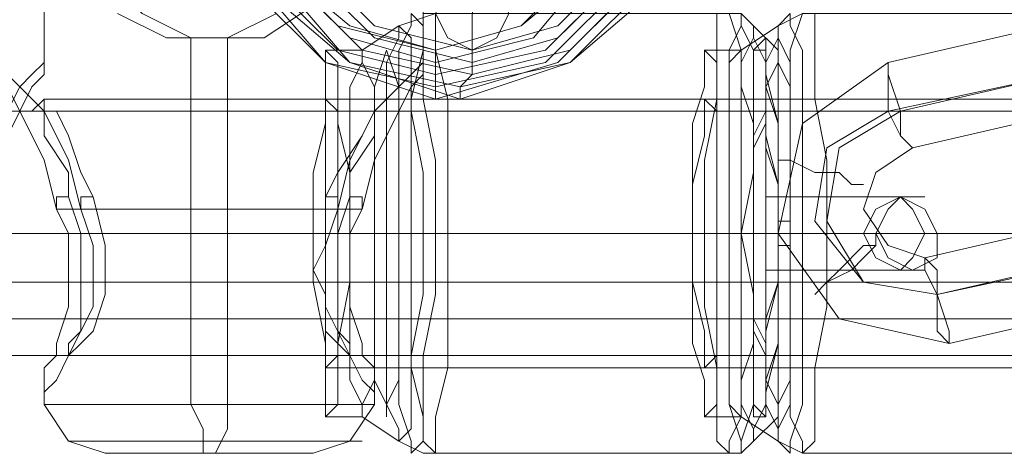
# Model space of a CAD drawing. Units: millimetres. Extents: x 4 to 9737, y -2585 to 2585.
# Drawn here: x 4272 to 4337, y -38 to -9 of the extents above; entities that cross this region are included whole.
import ezdxf

# ---------------------------------------------------------------- set-up
doc = ezdxf.new("R2010")
doc.units = ezdxf.units.MM
doc.layers.add('stål', color=253, linetype='Continuous', lineweight=9)
doc.layers.add('taifun', color=250, linetype='Continuous', lineweight=9)

msp = doc.modelspace()

# ---------------------------------------------------------------- linework, layer by layer
at = {"layer": 'stål', "flags": 128}
for points in [[(4273.449, -12.238), (4273.449, -0.816), (4270.185, 12.238), (4269.369, 14.686), (4266.922, 15.502), (4264.474, 15.502), (4259.579, 15.502), (4254.684, 15.502), (4252.236, 15.502)], [(4298.741, -12.238), (4298.741, -0.816), (4295.477, 12.238), (4293.845, 14.686), (4291.398, 15.502), (4289.766, 15.502), (4284.871, 15.502), (4279.16, 15.502), (4277.528, 15.502)], [(4299.556, 12.238), (4299.556, 13.87), (4299.556, 15.502), (4301.188, 15.502), (4301.188, 14.686), (4302.004, 13.87), (4302.004, 12.238), (4302.004, 11.422), (4302.004, 9.79), (4302.82, 7.343), (4302.82, 4.079), (4302.82, 0.816), (4302.82, -3.263), (4302.82, -6.527), (4302.004, -8.975), (4302.004, -10.606), (4302.004, -11.422), (4302.004, -13.054), (4301.188, -13.87), (4301.188, -14.686), (4299.556, -14.686), (4299.556, -13.054), (4299.556, -11.422)], [(4295.477, -0.816), (4295.477, -1.632), (4294.661, -4.079), (4293.03, -7.343), (4290.582, -8.975), (4288.134, -10.606), (4285.687, -10.606), (4283.239, -10.606), (4279.976, -8.975), (4278.344, -7.343), (4275.896, -4.079), (4275.08, -1.632)], [(4288.95, -8.975), (4285.687, -10.606), (4283.239, -10.606), (4281.607, -10.606), (4278.344, -8.975)], [(4292.214, -11.422), (4294.661, -11.422), (4297.109, -9.79), (4299.556, -8.975), (4319.137, -8.975), (4319.953, -8.975), (4320.769, -9.79), (4322.401, -11.422)], [(4317.506, -11.422), (4319.953, -11.422), (4322.401, -9.79), (4324.033, -8.975), (4343.614, -8.975), (4345.245, -8.975), (4346.061, -9.79), (4347.693, -11.422)], [(4284.055, -38.346), (4284.055, -36.714), (4283.239, -35.083), (4283.239, -22.029), (4283.239, -10.606)], [(4284.871, -38.346), (4285.687, -36.714), (4285.687, -35.083), (4285.687, -22.029), (4285.687, -10.606)], [(4271.001, -15.502), (4271.817, -13.87), (4272.633, -13.054), (4273.449, -12.238), (4273.449, -13.054), (4272.633, -13.87), (4271.817, -15.502), (4270.185, -18.765)], [(4271.001, -13.87), (4271.817, -15.502), (4273.449, -18.765), (4274.264, -22.029), (4279.976, -22.029), (4286.503, -22.029), (4293.03, -22.029), (4293.845, -18.765), (4295.477, -15.502), (4297.109, -13.87), (4297.925, -13.054), (4298.741, -12.238), (4298.741, -13.054), (4297.925, -13.87), (4297.109, -15.502), (4295.477, -18.765), (4294.661, -22.029), (4288.95, -22.029), (4282.423, -22.029), (4275.896, -22.029), (4275.08, -18.765), (4273.449, -15.502), (4271.817, -13.87), (4271.001, -13.054)], [(4276.712, -21.213), (4275.896, -19.581), (4275.08, -17.133), (4274.264, -15.502), (4273.449, -15.502), (4273.449, -14.686), (4272.633, -15.502), (4273.449, -15.502), (4273.449, -17.133), (4275.08, -19.581), (4275.08, -21.213)], [(4273.449, -14.686), (4296.293, -14.686)], [(4321.585, -14.686), (4292.214, -14.686)], [(4346.877, -14.686), (4317.506, -14.686)], [(4292.214, -21.213), (4293.03, -21.213), (4293.03, -22.029), (4292.214, -24.476), (4292.214, -26.924), (4292.214, -28.556), (4293.845, -31.819), (4294.661, -33.451), (4295.477, -34.267), (4295.477, -33.451), (4295.477, -32.635), (4294.661, -31.819), (4294.661, -31.003), (4293.845, -28.556), (4293.845, -26.924), (4293.845, -23.66), (4294.661, -22.029), (4294.661, -21.213), (4293.845, -21.213)], [(4323.217, -21.213), (4325.664, -21.213), (4328.112, -21.213), (4329.744, -21.213), (4331.376, -21.213), (4332.191, -21.213), (4331.376, -21.213), (4330.56, -21.213), (4328.928, -21.213), (4326.48, -21.213), (4324.033, -21.213), (4321.585, -21.213)], [(4291.398, -23.66), (4293.845, -23.66), (4295.477, -23.66), (4296.293, -23.66), (4297.925, -23.66), (4298.741, -23.66), (4299.556, -23.66), (4300.372, -23.66), (4319.953, -23.66), (4320.769, -23.66), (4321.585, -23.66), (4322.401, -23.66), (4323.217, -23.66), (4323.217, -22.844), (4322.401, -22.844)], [(4346.061, -23.66), (4316.69, -23.66), (4319.137, -23.66), (4319.953, -23.66), (4320.769, -23.66), (4321.585, -23.66), (4322.401, -23.66), (4323.217, -23.66), (4324.033, -23.66), (4325.664, -23.66), (4345.245, -23.66), (4346.061, -23.66), (4346.877, -23.66), (4347.693, -23.66), (4348.509, -23.66), (4348.509, -22.844), (4347.693, -22.844)], [(4275.896, -23.66), (4292.214, -23.66)], [(4276.712, -23.66), (4293.03, -23.66)], [(4320.769, -23.66), (4292.214, -23.66)], [(4293.03, -23.66), (4322.401, -23.66), (4323.217, -23.66), (4323.217, -24.476), (4322.401, -24.476)], [(4293.845, -23.66), (4294.661, -23.66), (4295.477, -23.66), (4296.293, -23.66), (4297.109, -23.66), (4297.925, -23.66), (4317.506, -23.66), (4319.137, -23.66), (4319.953, -23.66), (4320.769, -23.66), (4321.585, -23.66)], [(4323.217, -23.66), (4322.401, -23.66)], [(4323.217, -26.108), (4325.664, -26.108), (4328.112, -26.108), (4329.744, -26.108), (4331.376, -26.108), (4332.191, -26.108), (4331.376, -26.108), (4330.56, -26.108), (4328.928, -26.108), (4326.48, -26.108), (4324.033, -26.108), (4321.585, -26.108)], [(2237.031, -26.924), (2324.33, -26.924), (2416.523, -26.924), (2511.98, -26.924), (2611.517, -26.924), (2715.132, -26.924), (2822.012, -26.924), (2932.97, -26.924), (3046.377, -26.924), (3163.046, -26.924), (3282.164, -26.924), (3403.729, -26.924), (3528.557, -26.924), (3655.017, -26.924), (3783.925, -26.924), (3914.465, -26.924), (4045.82, -26.924), (4179.623, -26.924), (4314.242, -26.924), (4449.677, -26.924), (4585.112, -26.924), (4722.178, -26.924), (4858.429, -26.924), (4995.496, -26.924)], [(2237.031, -29.371), (2324.33, -29.371), (2416.523, -29.371), (2511.98, -29.371), (2611.517, -29.371), (2715.132, -29.371), (2822.012, -29.371), (2932.97, -29.371), (3046.377, -29.371), (3163.046, -29.371), (3282.164, -29.371), (3403.729, -29.371), (3528.557, -29.371), (3655.017, -29.371), (3783.925, -29.371), (3914.465, -29.371), (4045.82, -29.371), (4179.623, -29.371), (4314.242, -29.371), (4449.677, -29.371), (4585.112, -29.371), (4722.178, -29.371), (4858.429, -29.371), (4995.496, -29.371)], [(4275.08, -31.819), (4293.845, -31.819)], [(4321.585, -32.635), (4292.214, -32.635)], [(4346.877, -32.635), (4317.506, -32.635)], [(4291.398, -38.346), (4289.766, -38.346), (4284.871, -38.346), (4279.16, -38.346), (4277.528, -38.346), (4275.08, -37.53), (4273.449, -35.083), (4273.449, -34.267)], [(4279.16, -38.346), (4284.871, -38.346), (4289.766, -38.346), (4291.398, -38.346), (4293.845, -37.53), (4295.477, -35.083), (4295.477, -34.267)], [(4292.214, -35.083), (4284.871, -35.083), (4276.712, -35.083), (4273.449, -35.083), (4276.712, -35.083), (4284.871, -35.083), (4292.214, -35.083), (4295.477, -35.083)], [(4292.214, -35.898), (4294.661, -35.898), (4297.109, -37.53), (4298.741, -38.346), (4319.137, -38.346), (4319.953, -38.346), (4320.769, -37.53), (4322.401, -35.898)], [(4317.506, -35.898), (4319.953, -35.898), (4322.401, -37.53), (4324.033, -38.346), (4343.614, -38.346), (4345.245, -38.346), (4346.061, -37.53), (4347.693, -35.898)], [(4277.528, -37.53), (4284.871, -37.53), (4291.398, -37.53), (4294.661, -37.53), (4291.398, -37.53), (4284.871, -37.53), (4277.528, -37.53), (4275.08, -37.53)]]:
    msp.add_lwpolyline(points, dxfattribs=at)
for points in [[(4299.556, 15.502), (4307.715, 13.054), (4312.61, 8.159), (4315.058, 0.816), (4312.61, -7.343), (4307.715, -12.238), (4299.556, -14.686), (4292.214, -12.238), (4287.318, -7.343), (4284.871, 0.816), (4287.318, 8.159), (4292.214, 13.054), (4299.556, 15.502)], [(4301.188, -14.686), (4308.531, -12.238), (4314.242, -7.343), (4316.69, 0.816), (4314.242, 8.159), (4308.531, 13.054), (4301.188, 15.502), (4293.845, 13.054), (4288.134, 8.159), (4286.503, 0.816), (4288.134, -7.343), (4293.845, -12.238), (4301.188, -14.686)], [(4299.556, -13.87), (4306.899, -12.238), (4312.61, -6.527), (4314.242, 0.816), (4312.61, 7.343), (4306.899, 13.054), (4299.556, 14.686), (4292.214, 13.054), (4287.318, 7.343), (4284.871, 0.816), (4287.318, -6.527), (4292.214, -12.238), (4299.556, -13.87)], [(4301.188, -13.87), (4308.531, -12.238), (4314.242, -6.527), (4315.874, 0.816), (4314.242, 7.343), (4308.531, 13.054), (4301.188, 14.686), (4293.845, 13.054), (4288.95, 7.343), (4287.318, 0.816), (4288.95, -6.527), (4293.845, -12.238), (4301.188, -13.87)], [(4299.556, -13.054), (4306.899, -11.422), (4311.795, -6.527), (4313.426, 0.816), (4311.795, 7.343), (4306.899, 12.238), (4299.556, 13.87), (4293.03, 12.238), (4288.134, 7.343), (4285.687, 0.816), (4288.134, -6.527), (4293.03, -11.422), (4299.556, -13.054)], [(4302.004, 13.87), (4308.531, 12.238), (4313.426, 7.343), (4315.058, 0.816), (4313.426, -6.527), (4308.531, -11.422), (4302.004, -13.054), (4294.661, -11.422), (4289.766, -6.527), (4288.134, 0.816), (4289.766, 7.343), (4294.661, 12.238), (4302.004, 13.87)], [(4299.556, -12.238), (4306.083, -10.606), (4310.163, -5.711), (4311.795, 0.816), (4310.163, 6.527), (4306.083, 11.422), (4299.556, 13.054), (4293.845, 11.422), (4288.95, 6.527), (4287.318, 0.816), (4288.95, -5.711), (4293.845, -10.606), (4299.556, -12.238)], [(4302.004, -12.238), (4307.715, -10.606), (4312.61, -5.711), (4314.242, 0.816), (4312.61, 6.527), (4307.715, 11.422), (4302.004, 13.054), (4295.477, 11.422), (4290.582, 6.527), (4288.95, 0.816), (4290.582, -5.711), (4295.477, -10.606), (4302.004, -12.238)], [(4299.556, -11.422), (4305.268, -9.79), (4309.347, -5.711), (4310.979, 0.816), (4309.347, 6.527), (4305.268, 10.606), (4299.556, 12.238), (4293.03, 10.606), (4288.95, 6.527), (4287.318, 0.816), (4288.95, -5.711), (4293.03, -9.79), (4299.556, -11.422)], [(4299.556, -11.422), (4305.268, -9.79), (4310.163, -5.711), (4311.795, 0.816), (4310.163, 6.527), (4305.268, 10.606), (4299.556, 12.238), (4293.845, 10.606), (4288.95, 6.527), (4287.318, 0), (4288.95, -5.711), (4293.845, -9.79), (4299.556, -11.422)], [(4302.004, -11.422), (4307.715, -9.79), (4311.795, -5.711), (4313.426, 0.816), (4311.795, 6.527), (4307.715, 10.606), (4302.004, 12.238), (4295.477, 10.606), (4291.398, 6.527), (4289.766, 0.816), (4291.398, -5.711), (4295.477, -9.79), (4302.004, -11.422)], [(4302.004, -11.422), (4307.715, -9.79), (4311.795, -5.711), (4313.426, 0.816), (4311.795, 6.527), (4307.715, 10.606), (4302.004, 12.238), (4295.477, 10.606), (4291.398, 6.527), (4289.766, 0.816), (4291.398, -5.711), (4295.477, -9.79), (4302.004, -11.422)], [(4302.004, -11.422), (4303.636, -10.606), (4304.452, -8.975), (4303.636, -7.343), (4302.004, -6.527), (4300.372, -7.343), (4299.556, -8.975), (4300.372, -10.606), (4302.004, -11.422)], [(4297.925, -38.346), (4297.925, -37.53), (4297.109, -35.083), (4297.109, -31.819), (4297.109, -27.74), (4297.109, -23.66), (4297.109, -18.765), (4297.109, -14.686), (4297.109, -11.422), (4297.925, -9.79), (4297.925, -8.975), (4298.741, -9.79), (4298.741, -11.422), (4298.741, -14.686), (4299.556, -18.765), (4299.556, -23.66), (4299.556, -27.74), (4298.741, -31.819), (4298.741, -35.083), (4298.741, -37.53), (4297.925, -38.346)], [(4299.556, -8.975), (4298.741, -8.975), (4298.741, -11.422), (4297.925, -14.686), (4297.925, -18.765), (4297.925, -23.66), (4297.925, -28.556), (4297.925, -32.635), (4298.741, -35.898), (4298.741, -37.53), (4299.556, -38.346), (4299.556, -37.53), (4299.556, -35.898), (4300.372, -32.635), (4300.372, -28.556), (4300.372, -23.66), (4300.372, -18.765), (4300.372, -14.686), (4299.556, -11.422), (4299.556, -8.975)], [(4319.137, -38.346), (4318.322, -37.53), (4318.322, -35.898), (4318.322, -32.635), (4317.506, -28.556), (4317.506, -23.66), (4317.506, -18.765), (4318.322, -14.686), (4318.322, -11.422), (4318.322, -8.975), (4319.137, -8.975), (4319.953, -11.422), (4319.953, -14.686), (4319.953, -18.765), (4319.953, -23.66), (4319.953, -28.556), (4319.953, -32.635), (4319.953, -35.898), (4319.137, -37.53), (4319.137, -38.346)], [(4319.953, -38.346), (4319.953, -37.53), (4319.137, -35.083), (4319.137, -31.819), (4319.137, -27.74), (4319.137, -23.66), (4319.137, -18.765), (4319.137, -14.686), (4319.137, -11.422), (4319.953, -9.79), (4319.953, -8.975), (4319.953, -9.79), (4320.769, -11.422), (4320.769, -14.686), (4320.769, -18.765), (4320.769, -23.66), (4320.769, -27.74), (4320.769, -31.819), (4320.769, -35.083), (4319.953, -37.53), (4319.953, -38.346)], [(4323.217, -38.346), (4322.401, -37.53), (4322.401, -35.083), (4322.401, -31.819), (4322.401, -27.74), (4322.401, -23.66), (4322.401, -18.765), (4322.401, -14.686), (4322.401, -11.422), (4322.401, -9.79), (4323.217, -8.975), (4323.217, -9.79), (4324.033, -11.422), (4324.033, -14.686), (4324.033, -18.765), (4324.033, -23.66), (4324.033, -27.74), (4324.033, -31.819), (4324.033, -35.083), (4323.217, -37.53), (4323.217, -38.346)], [(4324.033, -8.975), (4323.217, -11.422), (4323.217, -14.686), (4323.217, -18.765), (4323.217, -23.66), (4323.217, -28.556), (4323.217, -32.635), (4323.217, -35.898), (4324.033, -37.53), (4324.033, -38.346), (4324.849, -37.53), (4324.849, -35.898), (4324.849, -32.635), (4325.664, -28.556), (4325.664, -23.66), (4325.664, -18.765), (4324.849, -14.686), (4324.849, -11.422), (4324.849, -8.975), (4324.033, -8.975)], [(4297.109, -37.53), (4297.109, -36.714), (4296.293, -35.083), (4296.293, -31.819), (4296.293, -27.74), (4296.293, -23.66), (4296.293, -19.581), (4296.293, -15.502), (4296.293, -12.238), (4297.109, -10.606), (4297.109, -9.79), (4297.925, -10.606), (4297.925, -12.238), (4297.925, -15.502), (4298.741, -19.581), (4298.741, -23.66), (4298.741, -27.74), (4297.925, -31.819), (4297.925, -35.083), (4297.925, -36.714), (4297.109, -37.53)], [(4320.769, -9.79), (4320.769, -10.606), (4319.953, -12.238), (4319.953, -15.502), (4319.953, -19.581), (4319.953, -23.66), (4319.953, -27.74), (4319.953, -31.819), (4319.953, -35.083), (4320.769, -36.714), (4320.769, -37.53), (4320.769, -36.714), (4321.585, -35.083), (4321.585, -31.819), (4321.585, -27.74), (4321.585, -23.66), (4321.585, -19.581), (4321.585, -15.502), (4321.585, -12.238), (4320.769, -10.606), (4320.769, -9.79)], [(4322.401, -37.53), (4322.401, -36.714), (4321.585, -35.083), (4321.585, -31.819), (4321.585, -27.74), (4321.585, -23.66), (4321.585, -19.581), (4321.585, -15.502), (4321.585, -12.238), (4322.401, -10.606), (4322.401, -9.79), (4322.401, -10.606), (4323.217, -12.238), (4323.217, -15.502), (4323.217, -19.581), (4323.217, -23.66), (4323.217, -27.74), (4323.217, -31.819), (4323.217, -35.083), (4322.401, -36.714), (4322.401, -37.53)], [(4329.744, -12.238), (4324.033, -16.317), (4322.401, -23.66), (4326.48, -29.371), (4333.823, -31.003), (4344.429, -28.556), (4350.141, -24.476), (4351.772, -17.133), (4347.693, -11.422), (4340.35, -9.79)], [(4321.585, -35.898), (4320.769, -35.898), (4320.769, -34.267), (4320.769, -31.003), (4320.769, -27.74), (4320.769, -23.66), (4320.769, -19.581), (4320.769, -16.317), (4320.769, -13.054), (4320.769, -11.422), (4321.585, -10.606), (4321.585, -11.422), (4321.585, -13.054), (4322.401, -16.317), (4322.401, -19.581), (4322.401, -23.66), (4322.401, -27.74), (4322.401, -31.003), (4321.585, -34.267), (4321.585, -35.898)], [(4292.214, -35.898), (4292.214, -35.083), (4292.214, -33.451), (4292.214, -31.003), (4291.398, -26.924), (4291.398, -23.66), (4291.398, -19.581), (4292.214, -16.317), (4292.214, -13.87), (4292.214, -12.238), (4292.214, -11.422), (4293.03, -12.238), (4293.03, -13.87), (4293.03, -16.317), (4293.845, -19.581), (4293.845, -23.66), (4293.845, -26.924), (4293.03, -31.003), (4293.03, -33.451), (4293.03, -35.083), (4292.214, -35.898)], [(4294.661, -35.898), (4294.661, -35.083), (4293.845, -33.451), (4293.845, -31.003), (4293.845, -26.924), (4293.845, -23.66), (4293.845, -19.581), (4293.845, -16.317), (4293.845, -13.87), (4294.661, -12.238), (4294.661, -11.422), (4294.661, -12.238), (4295.477, -13.87), (4295.477, -16.317), (4295.477, -19.581), (4295.477, -23.66), (4295.477, -26.924), (4295.477, -31.003), (4295.477, -33.451), (4294.661, -35.083), (4294.661, -35.898)], [(4296.293, -35.898), (4296.293, -35.083), (4295.477, -33.451), (4295.477, -31.003), (4295.477, -27.74), (4295.477, -23.66), (4295.477, -19.581), (4295.477, -16.317), (4295.477, -13.87), (4296.293, -11.422), (4297.109, -13.87), (4297.109, -16.317), (4297.109, -19.581), (4297.109, -23.66), (4297.109, -27.74), (4297.109, -31.003), (4297.109, -33.451), (4296.293, -35.083), (4296.293, -35.898)], [(4317.506, -35.898), (4317.506, -35.083), (4317.506, -33.451), (4316.69, -31.003), (4316.69, -26.924), (4316.69, -23.66), (4316.69, -19.581), (4316.69, -16.317), (4317.506, -13.87), (4317.506, -12.238), (4317.506, -11.422), (4318.322, -12.238), (4318.322, -13.87), (4318.322, -16.317), (4318.322, -19.581), (4318.322, -23.66), (4318.322, -26.924), (4318.322, -31.003), (4318.322, -33.451), (4318.322, -35.083), (4317.506, -35.898)], [(4319.953, -35.898), (4319.137, -35.083), (4319.137, -33.451), (4319.137, -31.003), (4319.137, -26.924), (4319.137, -23.66), (4319.137, -19.581), (4319.137, -16.317), (4319.137, -13.87), (4319.137, -12.238), (4319.953, -11.422), (4319.953, -12.238), (4319.953, -13.87), (4320.769, -16.317), (4320.769, -19.581), (4320.769, -23.66), (4320.769, -26.924), (4320.769, -31.003), (4319.953, -33.451), (4319.953, -35.083), (4319.953, -35.898)], [(4321.585, -35.898), (4320.769, -35.083), (4320.769, -33.451), (4320.769, -31.003), (4320.769, -27.74), (4319.953, -23.66), (4320.769, -19.581), (4320.769, -16.317), (4320.769, -13.87), (4320.769, -11.422), (4321.585, -11.422), (4321.585, -13.87), (4322.401, -16.317), (4322.401, -19.581), (4322.401, -23.66), (4322.401, -27.74), (4322.401, -31.003), (4321.585, -33.451), (4321.585, -35.083), (4321.585, -35.898)], [(4322.401, -35.898), (4322.401, -35.083), (4321.585, -33.451), (4321.585, -31.003), (4321.585, -26.924), (4321.585, -23.66), (4321.585, -19.581), (4321.585, -16.317), (4321.585, -13.87), (4322.401, -12.238), (4322.401, -11.422), (4322.401, -12.238), (4323.217, -13.87), (4323.217, -16.317), (4323.217, -19.581), (4323.217, -23.66), (4323.217, -26.924), (4323.217, -31.003), (4323.217, -33.451), (4322.401, -35.083), (4322.401, -35.898)], [(4322.401, -35.898), (4322.401, -35.083), (4321.585, -33.451), (4321.585, -31.003), (4321.585, -26.924), (4321.585, -23.66), (4321.585, -19.581), (4321.585, -16.317), (4321.585, -13.87), (4322.401, -12.238), (4322.401, -11.422), (4322.401, -12.238), (4323.217, -13.87), (4323.217, -16.317), (4323.217, -19.581), (4323.217, -23.66), (4323.217, -26.924), (4323.217, -31.003), (4323.217, -33.451), (4322.401, -35.083), (4322.401, -35.898)], [(4329.744, -12.238), (4329.744, -13.054), (4329.744, -15.502), (4330.56, -17.133), (4331.376, -17.949), (4330.56, -17.133), (4330.56, -15.502), (4329.744, -13.054), (4329.744, -12.238)], [(4329.744, -15.502), (4341.166, -13.054), (4330.56, -15.502), (4326.48, -17.949), (4325.664, -22.844), (4328.112, -26.924), (4333.007, -27.74), (4328.112, -26.924), (4324.849, -22.844), (4325.664, -17.949)], [(4341.166, -13.054), (4346.061, -13.87), (4348.509, -17.949), (4347.693, -22.844), (4343.614, -25.292), (4333.007, -27.74), (4344.429, -25.292), (4348.509, -22.844), (4349.325, -17.949), (4346.061, -13.87)], [(4292.214, -21.213), (4293.03, -19.581), (4294.661, -17.133), (4295.477, -15.502), (4296.293, -14.686), (4296.293, -15.502), (4295.477, -15.502), (4295.477, -17.133), (4293.845, -19.581), (4293.845, -21.213), (4293.03, -23.66), (4293.03, -26.108), (4293.03, -27.74), (4293.03, -29.371), (4293.03, -30.187), (4293.845, -31.003), (4293.845, -31.819), (4293.03, -31.003), (4292.214, -30.187), (4292.214, -27.74), (4291.398, -26.108), (4292.214, -24.476)], [(4292.214, -32.635), (4292.214, -31.819), (4292.214, -30.187), (4292.214, -26.924), (4292.214, -23.66), (4292.214, -20.397), (4292.214, -17.133), (4292.214, -15.502), (4292.214, -14.686), (4293.03, -15.502), (4293.03, -17.133), (4293.03, -20.397), (4293.03, -23.66), (4293.03, -26.924), (4293.03, -30.187), (4293.03, -31.819), (4292.214, -32.635)], [(4317.506, -32.635), (4317.506, -31.819), (4317.506, -30.187), (4316.69, -26.924), (4316.69, -23.66), (4316.69, -20.397), (4317.506, -17.133), (4317.506, -15.502), (4317.506, -14.686), (4318.322, -15.502), (4318.322, -17.133), (4318.322, -20.397), (4318.322, -23.66), (4318.322, -26.924), (4318.322, -30.187), (4318.322, -31.819), (4317.506, -32.635)], [(4321.585, -14.686), (4321.585, -15.502), (4320.769, -17.133), (4320.769, -20.397), (4320.769, -23.66), (4320.769, -26.924), (4320.769, -30.187), (4321.585, -31.819), (4321.585, -32.635), (4321.585, -31.819), (4321.585, -30.187), (4322.401, -26.924), (4322.401, -23.66), (4322.401, -20.397), (4321.585, -17.133), (4321.585, -15.502), (4321.585, -14.686)], [(4341.982, -15.502), (4331.376, -17.949), (4328.928, -19.581), (4328.112, -22.029), (4329.744, -24.476), (4332.191, -25.292), (4342.798, -22.844), (4345.245, -21.213), (4346.061, -18.765), (4344.429, -16.317)], [(4328.112, -20.397), (4327.296, -20.397), (4326.48, -19.581), (4325.664, -19.581), (4324.849, -19.581), (4323.217, -18.765), (4322.401, -18.765), (4323.217, -18.765), (4324.849, -19.581), (4325.664, -19.581), (4326.48, -19.581), (4327.296, -20.397), (4328.112, -20.397)], [(4274.264, -22.029), (4274.264, -21.213), (4275.08, -21.213), (4275.896, -23.66), (4275.896, -26.108), (4275.896, -27.74), (4275.896, -29.371), (4275.896, -30.187), (4275.08, -31.003), (4275.08, -31.819), (4275.896, -31.003), (4276.712, -30.187), (4277.528, -27.74), (4277.528, -26.108), (4277.528, -24.476), (4276.712, -21.213), (4275.896, -21.213), (4275.896, -22.029), (4276.712, -24.476), (4276.712, -26.924), (4276.712, -28.556), (4275.08, -31.819), (4274.264, -33.451), (4273.449, -34.267), (4273.449, -33.451), (4273.449, -32.635), (4274.264, -31.819), (4274.264, -31.003), (4275.08, -28.556), (4275.08, -26.924), (4275.08, -23.66)], [(4321.585, -21.213), (4321.585, -22.029), (4321.585, -23.66), (4321.585, -25.292), (4321.585, -26.108), (4321.585, -25.292), (4321.585, -23.66), (4321.585, -22.029), (4321.585, -21.213)], [(4323.217, -26.108), (4323.217, -25.292), (4323.217, -23.66), (4323.217, -22.029), (4323.217, -21.213), (4323.217, -22.029), (4323.217, -23.66), (4323.217, -25.292), (4323.217, -26.108)], [(4330.56, -26.108), (4331.376, -25.292), (4332.191, -23.66), (4331.376, -22.029), (4330.56, -21.213), (4328.928, -22.029), (4328.112, -23.66), (4328.928, -25.292), (4330.56, -26.108)], [(4330.56, -21.213), (4329.744, -22.029), (4328.928, -23.66), (4329.744, -25.292), (4331.376, -26.108), (4333.007, -25.292), (4333.007, -23.66), (4332.191, -22.029), (4330.56, -21.213)], [(4322.401, -24.476), (4322.401, -23.66), (4322.401, -22.844), (4322.401, -23.66), (4322.401, -24.476)], [(4323.217, -22.844), (4322.401, -22.844), (4322.401, -23.66), (4322.401, -24.476), (4323.217, -24.476), (4323.217, -23.66), (4323.217, -22.844)], [(4323.217, -22.844), (4323.217, -23.66), (4323.217, -22.844)], [(4323.217, -22.844), (4323.217, -23.66), (4323.217, -24.476), (4323.217, -23.66), (4323.217, -22.844)], [(4318.322, -23.66), (4320.769, -23.66), (4321.585, -23.66), (4322.401, -23.66), (4323.217, -23.66), (4342.798, -23.66), (4343.614, -23.66), (4344.429, -23.66), (4345.245, -23.66), (4346.877, -23.66)], [(4321.585, -23.66), (4324.033, -23.66), (4326.48, -23.66), (4328.112, -23.66), (4328.928, -23.66), (4329.744, -23.66), (4328.928, -23.66), (4328.112, -23.66), (4327.296, -23.66), (4324.849, -23.66), (4323.217, -23.66), (4325.664, -23.66), (4328.112, -23.66), (4330.56, -23.66), (4332.191, -23.66), (4333.823, -23.66), (4334.639, -23.66), (4333.823, -23.66), (4333.007, -23.66), (4331.376, -23.66), (4328.928, -23.66), (4326.48, -23.66), (4324.033, -23.66)], [(4328.928, -23.66), (4328.928, -24.476), (4328.112, -24.476), (4326.48, -26.108), (4325.664, -26.924), (4324.849, -27.74), (4325.664, -26.924), (4327.296, -26.108), (4328.112, -25.292), (4328.928, -24.476), (4328.928, -23.66)], [(4333.823, -31.003), (4333.007, -30.187), (4333.007, -27.74), (4332.191, -26.108), (4332.191, -25.292), (4333.007, -26.108), (4333.007, -27.74), (4333.823, -30.187), (4333.823, -31.003)]]:
    msp.add_lwpolyline(points, close=True, dxfattribs=at)
at = {"layer": 'taifun', "flags": 128}
for points in [[(3609.329, -15.502), (4321.585, -15.502)], [(3634.621, -15.502), (4346.877, -15.502)], [(3659.097, -15.502), (4371.353, -15.502)], [(3684.389, -15.502), (4396.645, -15.502)], [(3709.681, -15.502), (4421.937, -15.502)], [(3734.973, -15.502), (4447.229, -15.502)], [(3759.449, -15.502), (4471.706, -15.502)], [(3608.513, -23.66), (4320.769, -23.66)], [(3610.144, -23.66), (4322.401, -23.66)], [(3633.805, -23.66), (4346.061, -23.66)], [(3634.621, -23.66), (4346.877, -23.66)], [(3659.097, -23.66), (4371.353, -23.66)], [(3659.913, -23.66), (4372.169, -23.66)], [(3683.573, -23.66), (4395.829, -23.66)], [(3685.205, -23.66), (4397.461, -23.66)], [(3708.865, -23.66), (4421.121, -23.66)], [(3710.497, -23.66), (4422.753, -23.66)], [(3734.157, -23.66), (4446.414, -23.66)], [(3734.973, -23.66), (4447.229, -23.66)], [(3759.449, -23.66), (4471.706, -23.66)], [(3760.265, -23.66), (4472.521, -23.66)], [(3609.329, -31.819), (4321.585, -31.819)], [(3634.621, -31.819), (4346.877, -31.819)], [(3659.097, -31.819), (4371.353, -31.819)], [(3684.389, -31.819), (4396.645, -31.819)], [(3709.681, -31.819), (4421.937, -31.819)], [(3734.973, -31.819), (4447.229, -31.819)], [(3759.449, -31.819), (4471.706, -31.819)]]:
    msp.add_lwpolyline(points, dxfattribs=at)
msp.add_lwpolyline([(4321.585, -31.819), (4321.585, -31.003), (4320.769, -29.371), (4320.769, -26.924), (4320.769, -23.66), (4320.769, -20.397), (4320.769, -17.949), (4321.585, -16.317), (4321.585, -15.502), (4321.585, -16.317), (4321.585, -17.949), (4322.401, -20.397), (4322.401, -23.66), (4322.401, -26.924), (4321.585, -29.371), (4321.585, -31.003), (4321.585, -31.819)], close=True, dxfattribs=at)

doc.saveas('drawing.dxf')
